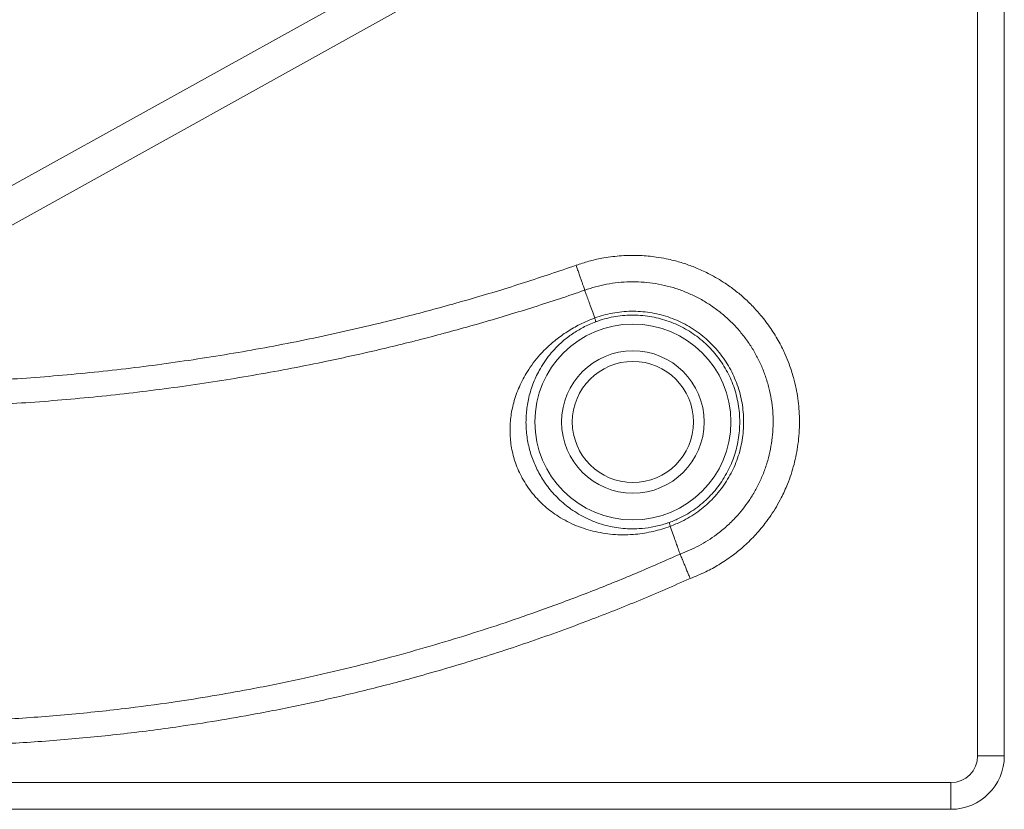
# Model space of a CAD drawing. Units: millimetres. Extents: x -693 to 1655, y -851 to 2049.
# Drawn here: x 1102 to 1655, y -851 to -408 of the extents above; entities that cross this region are included whole.
import ezdxf

# ---------------------------------------------------------------- set-up
doc = ezdxf.new("R2010")
doc.units = ezdxf.units.MM

msp = doc.modelspace()

# ---------------------------------------------------------------- linework, layer by layer
at = {"color": 7, "linetype": 'Continuous', "lineweight": 15}
for p, q in [((1639.677, -821.091), (1639.677, 1618.909)), ((1654.677, 1618.909), (1654.677, -821.091)), ((942.762, -586.8), (1401.205, -332.11)), ((1410.632, -349.078), (950.805, -604.538)), ((1654.677, -821.091), (1639.677, -821.091)), ((-315.323, -836.091), (1624.677, -836.091)), ((1624.677, -836.091), (1624.677, -851.091)), ((1624.677, -851.091), (-315.323, -851.091))]:
    msp.add_line(p, q, dxfattribs=at)
for radius in [55, 40, 34]:
    msp.add_circle((1446.153, -633.602), radius, dxfattribs=at)
for radius in [15, 30]:
    msp.add_arc((1624.677, -821.091), radius, 270, 0, dxfattribs=at)
for points, knots in [([(1414.282, -545.612), (1416.644, -544.823), (1421.369, -543.247), (1429.469, -541.413), (1436.934, -540.395), (1444.124, -540.011), (1451.054, -540.069), (1458.131, -540.721), (1464.452, -541.813), (1469.993, -543.081), (1475.861, -544.806), (1482.581, -547.335), (1490.032, -550.824), (1497.125, -555.005), (1503.607, -559.67), (1509.099, -564.272), (1513.911, -568.99), (1518.864, -574.587), (1523.669, -580.973), (1528.174, -588.356), (1531.479, -595.064), (1534.17, -601.666), (1536.234, -608.032), (1537.809, -614.569), (1538.825, -620.416), (1539.456, -626.101), (1539.78, -632.602), (1539.62, -639.292), (1538.942, -645.981), (1537.966, -651.835), (1536.665, -657.472), (1535.01, -663.044), (1532.71, -669.323), (1529.949, -675.389), (1526.755, -681.199), (1523.697, -686.034), (1519.688, -691.591), (1514.512, -697.681), (1508.297, -703.697), (1501.615, -709.098), (1494.692, -713.727), (1486.816, -718.068), (1481.262, -720.3), (1478.293, -721.493)], [0, 0, 0, 0, 0.0254386, 0.0508769, 0.0847631, 0.1022992, 0.1244298, 0.1555348, 0.1748062, 0.1899592, 0.2136091, 0.2372591, 0.2632681, 0.2976162, 0.3212218, 0.3448275, 0.3707821, 0.3900139, 0.4211692, 0.4523245, 0.4782733, 0.4975043, 0.5251557, 0.5465761, 0.5661746, 0.5857731, 0.605004, 0.6326553, 0.6540755, 0.6736739, 0.6932722, 0.7131591, 0.7330459, 0.7615759, 0.7811745, 0.8007732, 0.8200064, 0.8511639, 0.8823215, 0.9082705, 0.9388804, 0.9673243, 1, 1, 1, 1]), ([(954.585, -610.24), (965.716, -610.752), (987.981, -611.777), (1021.414, -612.138), (1057.283, -611.607), (1095.562, -609.848), (1136.194, -606.619), (1176.696, -602.023), (1217.019, -596.061), (1257.118, -588.738), (1293.631, -580.776), (1326.595, -572.548), (1356.065, -564.363), (1385.332, -555.469), (1404.633, -548.897), (1414.282, -545.612)], [0, 0, 0, 0, 0.0715561, 0.1431259, 0.2146822, 0.3019144, 0.3891711, 0.4764031, 0.5636386, 0.6508991, 0.738134, 0.8035897, 0.8690675, 0.9345449, 1, 1, 1, 1]), ([(1414.282, -545.612), (1414.572, -546.447), (1415.153, -548.117), (1415.998, -550.544), (1416.789, -552.817), (1417.501, -554.866), (1418.111, -556.629), (1418.595, -558.041), (1418.952, -559.098), (1419.061, -559.446), (1419.116, -559.62)], [0, 0, 0, 0, 0.125001, 0.2500016, 0.3750019, 0.5000019, 0.6250017, 0.7500013, 0.8750007, 1, 1, 1, 1]), ([(1472.697, -707.762), (1474.483, -707.074), (1478.054, -705.699), (1483.245, -703.14), (1488.281, -700.213), (1493.526, -696.612), (1498.854, -692.257), (1503.757, -687.417), (1507.925, -682.544), (1511.545, -677.605), (1514.878, -672.207), (1517.876, -666.31), (1520.388, -660.122), (1522.366, -653.742), (1523.782, -647.28), (1524.659, -640.724), (1524.981, -634.053), (1524.736, -627.379), (1523.933, -620.813), (1522.591, -614.335), (1520.687, -607.934), (1518.245, -601.717), (1515.315, -595.787), (1511.904, -590.119), (1507.988, -584.708), (1503.626, -579.649), (1498.896, -575.023), (1493.8, -570.802), (1488.313, -566.993), (1482.517, -563.661), (1476.515, -560.858), (1470.296, -558.56), (1463.843, -556.78), (1457.321, -555.568), (1450.844, -554.918), (1444.401, -554.793), (1437.909, -555.201), (1431.48, -556.152), (1425.184, -557.581), (1421.143, -558.939), (1419.116, -559.62)], [0, 0, 0, 0, 0.0231554, 0.0463105, 0.0699646, 0.0936186, 0.1232517, 0.153146, 0.1769073, 0.2008027, 0.2272102, 0.2536176, 0.2807921, 0.3079667, 0.3343731, 0.3607795, 0.3879531, 0.4151267, 0.4415332, 0.4679397, 0.4951134, 0.5222871, 0.5486948, 0.5751025, 0.6022774, 0.6294524, 0.6558656, 0.6822787, 0.7094596, 0.7366405, 0.7631039, 0.7895673, 0.8168028, 0.8440383, 0.8697802, 0.8955221, 0.9219706, 0.9484192, 0.9741269, 1, 1, 1, 1]), ([(1419.116, -559.619), (1419.116, -559.619), (1409.665, -562.884), (1390.675, -569.171), (1361.954, -577.864), (1332.992, -585.832), (1303.814, -593.074), (1271.196, -600.311), (1235.119, -607.232), (1195.499, -613.507), (1155.641, -618.509), (1115.417, -622.249), (1074.921, -624.712), (1034.14, -625.85), (993.281, -625.764), (966.034, -624.581), (952.41, -623.99)], [0, 0, 0, 0, 0.0000001, 0.0632926, 0.1266055, 0.1899186, 0.2533942, 0.3168699, 0.4013616, 0.4858536, 0.570702, 0.6555506, 0.7414815, 0.8274124, 0.9137063, 1, 1, 1, 1]), ([(1424.751, -575.199), (1424.231, -573.761), (1423.19, -570.883), (1421.885, -567.275), (1420.706, -564.016), (1419.716, -561.278), (1419.316, -560.172), (1419.116, -559.62)], [0, 0, 0, 0, 0.1832863, 0.3665725, 0.5498588, 0.7749294, 1, 1, 1, 1]), ([(1424.751, -575.2), (1426.385, -574.646), (1429.653, -573.539), (1434.756, -572.389), (1439.979, -571.637), (1445.25, -571.341), (1450.475, -571.488), (1455.67, -572.066), (1460.846, -573.092), (1465.917, -574.555), (1470.798, -576.423), (1475.507, -578.688), (1480.052, -581.37), (1484.351, -584.428), (1488.338, -587.806), (1492.032, -591.502), (1495.432, -595.537), (1498.477, -599.846), (1501.12, -604.353), (1503.382, -609.064), (1505.255, -613.996), (1506.701, -619.07), (1507.703, -624.199), (1508.278, -629.392), (1508.412, -634.667), (1508.097, -639.934), (1507.345, -645.105), (1506.168, -650.196), (1504.548, -655.218), (1502.508, -660.084), (1500.085, -664.715), (1497.289, -669.13), (1494.098, -673.333), (1490.561, -677.25), (1486.741, -680.818), (1482.64, -684.062), (1478.234, -686.965), (1473.07, -689.815), (1469.24, -691.324), (1467.062, -692.181)], [0, 0, 0, 0, 0.0264086, 0.0528172, 0.0799922, 0.1071673, 0.1335693, 0.1599712, 0.1871402, 0.2143092, 0.2407063, 0.2671034, 0.2942676, 0.3214318, 0.3478268, 0.3742218, 0.4013839, 0.428546, 0.4549404, 0.4813348, 0.5084962, 0.5356576, 0.5620523, 0.588447, 0.6156088, 0.6427705, 0.6691667, 0.6955629, 0.7227263, 0.7498896, 0.7762896, 0.8026896, 0.8298567, 0.8570239, 0.8834304, 0.9098369, 0.9370103, 0.9641836, 1, 1, 1, 1]), ([(1466.633, -689.998), (1468.636, -689.201), (1472.185, -687.788), (1476.994, -685.142), (1481.211, -682.384), (1485.214, -679.24), (1488.937, -675.77), (1492.319, -672.033), (1495.381, -668.029), (1498.119, -663.739), (1500.483, -659.231), (1502.437, -654.585), (1504.001, -649.793), (1505.165, -644.839), (1505.904, -639.803), (1506.21, -634.772), (1506.1, -629.732), (1505.558, -624.672), (1504.588, -619.676), (1503.212, -614.827), (1501.44, -610.108), (1499.254, -605.512), (1496.685, -601.118), (1493.781, -596.998), (1490.547, -593.132), (1486.963, -589.519), (1483.084, -586.223), (1478.98, -583.297), (1474.649, -580.719), (1470.071, -578.496), (1465.32, -576.67), (1460.479, -575.266), (1455.538, -574.268), (1450.482, -573.685), (1445.373, -573.534), (1440.296, -573.816), (1435.24, -574.533), (1430.203, -575.662), (1426.919, -576.788), (1425.278, -577.35)], [0, 0, 0, 0, 0.0342156, 0.0606192, 0.0870228, 0.1141935, 0.1413642, 0.1677678, 0.1941714, 0.221342, 0.2485127, 0.2749163, 0.3013199, 0.3284906, 0.3556613, 0.3820649, 0.4084685, 0.4356392, 0.4628098, 0.4892134, 0.515617, 0.5427877, 0.5699584, 0.5963619, 0.6227655, 0.6499362, 0.6771068, 0.7035104, 0.7299139, 0.7570845, 0.7842551, 0.8106587, 0.8370622, 0.8642329, 0.8914035, 0.9181533, 0.944903, 0.9724515, 1, 1, 1, 1]), ([(1467.063, -692.185), (1467.063, -692.185), (1465.511, -692.763), (1462.358, -693.821), (1457.528, -695.099), (1452.614, -696.058), (1447.403, -696.717), (1441.951, -697.01), (1436.262, -696.873), (1430.595, -696.288), (1425.051, -695.256), (1419.668, -693.795), (1414.439, -691.906), (1409.31, -689.545), (1404.643, -686.877), (1400.46, -683.998), (1396.729, -680.984), (1393.172, -677.604), (1389.825, -673.842), (1386.754, -669.712), (1384.123, -665.404), (1381.939, -660.998), (1380.251, -656.718), (1378.951, -652.433), (1378.02, -648.204), (1377.412, -643.887), (1377.142, -639.571), (1377.198, -635.271), (1377.566, -631.046), (1378.234, -626.862), (1379.236, -622.563), (1380.607, -618.172), (1382.377, -613.722), (1384.478, -609.405), (1387.065, -604.949), (1390.196, -600.417), (1393.957, -595.844), (1398.172, -591.51), (1403.22, -587.114), (1409.239, -582.777), (1415.256, -579.337), (1420.5, -576.852), (1423.33, -575.752), (1424.751, -575.199)], [0, 0, 0, 0, 0.00000028, 0.02299872, 0.04620536, 0.07000015, 0.09396769, 0.12162417, 0.14947384, 0.17786616, 0.20642805, 0.23390642, 0.26154117, 0.28969964, 0.31805937, 0.34099453, 0.36407019, 0.38763888, 0.41140392, 0.43555919, 0.45997925, 0.48177902, 0.50379983, 0.52369246, 0.54388003, 0.56406904, 0.58472324, 0.60492178, 0.62534646, 0.64577347, 0.6665337, 0.69018995, 0.71397889, 0.73814002, 0.762414, 0.79175534, 0.82127689, 0.85138084, 0.88170985, 0.91943784, 0.95790021, 0.97885907, 1, 1, 1, 1]), ([(1425.278, -577.35), (1424.08, -577.82), (1421.668, -578.766), (1418.289, -580.424), (1415.142, -582.198), (1411.23, -584.715), (1407.083, -587.931), (1402.898, -591.909), (1399.412, -595.86), (1396.29, -600.091), (1392.972, -605.53), (1390.411, -611.071), (1388.545, -616.634), (1387.178, -622.002), (1386.37, -627.408), (1386.113, -632.765), (1386.194, -636.845), (1386.555, -640.916), (1387.195, -644.994), (1388.137, -649.094), (1389.732, -654.323), (1391.834, -659.323), (1394.357, -663.974), (1396.347, -667.122), (1398.633, -670.302), (1401.237, -673.469), (1404.401, -676.772), (1407.788, -679.808), (1411.555, -682.701), (1415.673, -685.366), (1420.179, -687.768), (1424.87, -689.778), (1429.662, -691.363), (1434.499, -692.527), (1439.414, -693.292), (1444.481, -693.652), (1450.174, -693.567), (1455.38, -692.97), (1460.004, -692.015), (1463.399, -691.114), (1465.595, -690.356), (1466.633, -689.998)], [0, 0, 0, 0, 0.0192038, 0.0386754, 0.0563742, 0.0740781, 0.110514, 0.1395933, 0.1686836, 0.198622, 0.2285622, 0.277016, 0.3017044, 0.3263901, 0.368144, 0.3894968, 0.4108471, 0.4314739, 0.4520988, 0.4733846, 0.4946694, 0.5338154, 0.5540005, 0.574187, 0.5901913, 0.6138458, 0.6375038, 0.6618687, 0.6862369, 0.7142496, 0.7422659, 0.7710037, 0.7997429, 0.8272004, 0.854656, 0.8828184, 0.9109717, 0.9467984, 0.9651796, 0.9835564, 1, 1, 1, 1]), ([(1425.278, -577.35), (1425.29, -577.306), (1425.311, -577.231), (1425.223, -576.824), (1425.104, -576.373), (1424.953, -575.85), (1424.825, -575.436), (1424.753, -575.207), (1424.752, -575.202), (1424.751, -575.2), (1424.751, -575.2), (1424.751, -575.2), (1424.751, -575.2), (1424.751, -575.2)], [0, 0, 0, 0, 0.2902073, 0.4999471, 0.6672345, 0.8288333, 0.9961492, 0.9990339, 0.9997573, 0.9999391, 0.9999852, 0.9999969, 1, 1, 1, 1]), ([(1467.062, -692.181), (1466.897, -691.576), (1466.689, -690.812), (1466.605, -690.304), (1466.584, -690.07), (1466.615, -690.024), (1466.633, -689.998)], [0, 0, 0, 0, 0.4989653, 0.6299253, 0.7969455, 1, 1, 1, 1]), ([(1472.697, -707.761), (1472.497, -707.209), (1472.097, -706.103), (1471.107, -703.365), (1469.928, -700.106), (1468.624, -696.499), (1467.583, -693.622), (1467.063, -692.183)], [0, 0, 0, 0, 0.2250675, 0.450135, 0.6334233, 0.8167117, 1, 1, 1, 1]), ([(591.132, -706.985), (600.748, -711.228), (619.98, -719.713), (649.328, -731.399), (679.013, -742.337), (709.128, -752.392), (739.588, -761.567), (770.418, -769.854), (801.532, -777.221), (831.478, -783.368), (862.008, -788.75), (893.108, -793.322), (924.449, -796.939), (954.117, -799.505), (982.074, -801.187), (1010.168, -802.139), (1038.379, -802.35), (1066.689, -801.815), (1096.96, -800.445), (1129.161, -798.047), (1161.389, -794.613), (1189.166, -790.826), (1212.53, -787.085), (1235.956, -782.86), (1261.025, -777.728), (1287.688, -771.547), (1312.088, -765.252), (1335.084, -758.756), (1356.283, -752.282), (1376.939, -745.51), (1398.912, -737.82), (1422.551, -728.94), (1447.782, -718.723), (1464.425, -711.486), (1472.697, -707.762), (1472.697, -707.762)], [0, 0, 0, 0, 0.0347095, 0.0694191, 0.104289, 0.1391589, 0.1742373, 0.2093158, 0.2445584, 0.279801, 0.3102452, 0.3469135, 0.3835817, 0.4144043, 0.4452321, 0.4760545, 0.5072145, 0.5383799, 0.5695398, 0.6072636, 0.6449872, 0.6765438, 0.6998241, 0.7231135, 0.7551432, 0.7843121, 0.813481, 0.8383465, 0.8632119, 0.8866673, 0.9101227, 0.9400802, 0.9700425, 0.9999999, 1, 1, 1, 1]), ([(1478.293, -721.493), (1478.281, -721.464), (1478.157, -721.159), (1477.719, -720.086), (1476.976, -718.26), (1476.071, -716.035), (1475.221, -713.944), (1474.467, -712.087), (1473.815, -710.478), (1473.299, -709.202), (1472.908, -708.237), (1472.779, -707.918), (1472.713, -707.756)], [0, 0, 0, 0, 0.0044392, 0.0464946, 0.1640596, 0.2850312, 0.4025241, 0.5234195, 0.6408622, 0.7617073, 0.8791503, 1, 1, 1, 1]), ([(1478.293, -721.493), (1468.947, -725.586), (1450.256, -733.772), (1420.438, -745.569), (1388.93, -757.011), (1355.677, -767.859), (1323.964, -777.086), (1293.882, -784.876), (1265.501, -791.416), (1239.303, -796.713), (1215.349, -800.969), (1189.849, -804.968), (1160.402, -808.812), (1126.99, -812.123), (1095.958, -814.231), (1067.356, -815.384), (1041.206, -815.806), (1014.883, -815.596), (988.402, -814.736), (961.779, -813.211), (932.354, -810.796), (900.169, -807.225), (865.257, -802.2), (831.6, -796.23), (799.21, -789.436), (768.12, -781.946), (737.266, -773.54), (706.567, -764.185), (676.04, -753.899), (645.74, -742.611), (615.794, -730.404), (596.226, -721.373), (586.445, -716.858)], [0, 0, 0, 0, 0.0332855, 0.0665711, 0.1046006, 0.1426402, 0.1806698, 0.2123388, 0.2440136, 0.2756826, 0.2995339, 0.3233851, 0.359892, 0.3964078, 0.4329148, 0.4613533, 0.4897959, 0.5182344, 0.5472309, 0.5762319, 0.6052285, 0.6435476, 0.6818668, 0.7202878, 0.7550514, 0.7898303, 0.8246092, 0.8593728, 0.894523, 0.9296918, 0.964856, 1, 1, 1, 1])]:
    msp.add_open_spline(points, degree=3, knots=knots, dxfattribs=at)

doc.saveas('drawing.dxf')
